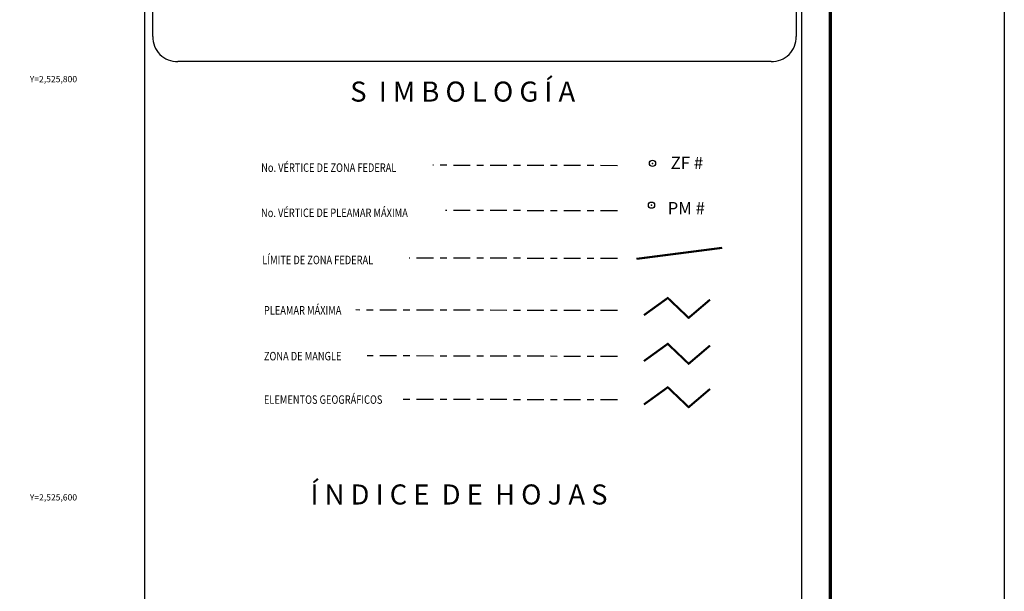
# Model space of a CAD drawing. Units: inches. Extents: x 410250 to 412650, y 2524563 to 2526363.
# Drawn here: x 412180 to 412650, y 2525555 to 2525828 of the extents above; entities that cross this region are included whole.
import ezdxf
from ezdxf.enums import TextEntityAlignment as Align

# ---------------------------------------------------------------- set-up
doc = ezdxf.new("R2010")
doc.units = ezdxf.units.IN
doc.header["$LTSCALE"] = 40
doc.header["$MEASUREMENT"] = 0
doc.header["$PDMODE"] = 32
doc.header["$PDSIZE"] = 3
doc.linetypes.add('CENTRO1', pattern=[0.44, 0.2, -0.08, 0.08, -0.08])
doc.linetypes.add('OCULTA3', pattern=[0.45, 0.3, -0.15])
for name, color, linetype in [('CVL_CUADCON_TIT', 7, 'Continuous'), ('CVL_RET_TX', 7, 'Continuous'), ('Lomo', 7, 'Continuous')]:
    doc.layers.add(name, color=color, linetype=linetype)
doc.styles.add('MONOTXT4', font='MONOTXT4.shx')
doc.styles.add('ROMANS', font='ROMANS', dxfattribs={"height": 0.2})

msp = doc.modelspace()

# ---------------------------------------------------------------- linework, layer by layer
at = {"layer": 'CVL_CUADCON_TIT', "color": 7, "elevation": 2.32}
msp.add_lwpolyline([(410250.49, 2526362.65), (412650.49, 2526362.65), (412650.49, 2524562.65), (410250.49, 2524562.65)], close=True, dxfattribs=at)
at = {"layer": 'CVL_CUADCON_TIT', "color": 7}
msp.add_lwpolyline([(412567.3, 2524625.75, 1.6, 1.6, 0), (410315.45, 2524625.75, 1.6, 1.6, 0), (410315.45, 2526287.06, 1.6, 1.6, 0), (412567.3, 2526287.06, 1.6, 1.6, 0)], format="xyseb", close=True, dxfattribs=at)
at = {"layer": 'Lomo', "color": 7}
for p, q in [((412239.39, 2524657.33, 1.16), (412239.39, 2526254.96, 1.16)), ((412553.68, 2524657.33, 1.16), (412553.68, 2526254.96, 1.16)), ((412243.19, 2525820.38, 1.16), (412243.19, 2526236.98, 1.16)), ((412550.96, 2526236.98, 1.16), (412550.96, 2525820.38, 1.16)), ((412538.96, 2525808.38, 1.16), (412255.19, 2525808.38, 1.16))]:
    msp.add_line(p, q, dxfattribs=at)
at = {"layer": 'Lomo', "color": 7, "linetype": 'CENTRO1', "elevation": 1.16}
for points in [[(412465.4, 2525758.6), (412377.16, 2525758.79)], [(412465.4, 2525736.99), (412383.2, 2525737.18)], [(412465.4, 2525714.19), (412365.78, 2525714.43)], [(412465.4, 2525689.3), (412340.23, 2525689.59)], [(412465.4, 2525667.36), (412345.78, 2525667.65)], [(412465.4, 2525646.59), (412361.69, 2525646.84)]]:
    msp.add_lwpolyline(points, dxfattribs=at)
at = {"layer": 'Lomo', "color": 5, "linetype": 'OCULTA3', "const_width": 1, "elevation": 1.16}
msp.add_lwpolyline([(412474.54, 2525714.04), (412515.55, 2525719.32)], dxfattribs=at)
at = {"layer": 'Lomo', "color": 1, "linetype": 'CENTRO1', "const_width": 1, "elevation": 1.16}
msp.add_lwpolyline([(412478.09, 2525687.1), (412489.51, 2525695.34), (412499.51, 2525685.83), (412509.72, 2525694.53)], dxfattribs=at)
at = {"layer": 'Lomo', "color": 3, "linetype": 'CENTRO1', "const_width": 1, "elevation": 1.16}
msp.add_lwpolyline([(412478.09, 2525665.16), (412489.51, 2525673.4), (412499.51, 2525663.89), (412509.72, 2525672.59)], dxfattribs=at)
at = {"layer": 'Lomo', "color": 253, "linetype": 'CENTRO1', "const_width": 1, "elevation": 1.16}
msp.add_lwpolyline([(412478.09, 2525644.39), (412489.51, 2525652.63), (412499.51, 2525643.12), (412509.72, 2525651.82)], dxfattribs=at)
at = {"layer": 'Lomo', "color": 7}
for centre, start, end in [((412254.92, 2525820.11, 1.16), 178.6793, 271.3207), ((412539.23, 2525820.11, 1.16), 268.6807, 1.3193)]:
    msp.add_arc(centre, 11.73, start, end, dxfattribs=at)
for p in [(412482.22, 2525759.68, 1.16), (412481.74, 2525739.72, 1.16)]:
    msp.add_point(p, dxfattribs=at)

# ---------------------------------------------------------------- texts
at = {"layer": 'CVL_RET_TX', "color": 7, "style": 'MONOTXT4'}
for s, p in [('Y=2,525,800', (412206.96, 2525800)), ('Y=2,525,600', (412206.96, 2525600))]:
    msp.add_text(s, height=3, dxfattribs=at).set_placement(p, align=Align.MIDDLE_RIGHT)
at = {"layer": 'Lomo', "color": 7, "style": 'MONOTXT4'}
for s, p in [('ZF #', (412490.89, 2525756.96, 1.16)), ('PM #', (412489.43, 2525735.34, 1.16))]:
    msp.add_text(s, height=5.888, dxfattribs=at).set_placement(p)
at = {"layer": 'Lomo', "color": 7, "linetype": 'Continuous', "style": 'ROMANS', "width": 0.8}
for s, p in [('No. VÉRTICE DE ZONA FEDERAL', (412295.03, 2525755.64, 1.16)), ('No. VÉRTICE DE PLEAMAR MÁXIMA', (412294.96, 2525734.04, 1.16)), ('LÍMITE DE ZONA FEDERAL', (412295.57, 2525711.49, 1.16)), ('LÍMITE DE ZONA FEDERAL', (412295.57, 2525711.49, 1.16)), ('PLEAMAR MÁXIMA', (412296.33, 2525687.43, 1.16)), ('ZONA DE MANGLE', (412296.33, 2525665.49, 1.16)), ('ELEMENTOS GEOGRÁFICOS', (412296.33, 2525644.72, 1.16))]:
    msp.add_text(s, height=4.064, dxfattribs=at).set_placement(p)
at = {"layer": 'Lomo', "color": 7, "char_height": 9.6, "width": 164.9286, "attachment_point": 1, "style": 'ROMANS'}
for s, insert in [('\\fArial|b0|i0|c0|p34;S  I M B O L O G Í A', (412337.63, 2525798.83, 3.48)), ('\\fArial|b0|i0|c0|p34;S  I M B O L O G Í A', (412337.63, 2525798.83, 3.48)), ('\\fArial|b0|i0|c0|p34;Í N D I C E  D E  H O J A S', (412318.63, 2525606.17, 3.48)), ('\\fArial|b0|i0|c0|p34;Í N D I C E  D E  H O J A S', (412318.63, 2525606.17, 3.48))]:
    msp.add_mtext(s, dxfattribs=dict(at, insert=insert))

doc.saveas('drawing.dxf')
